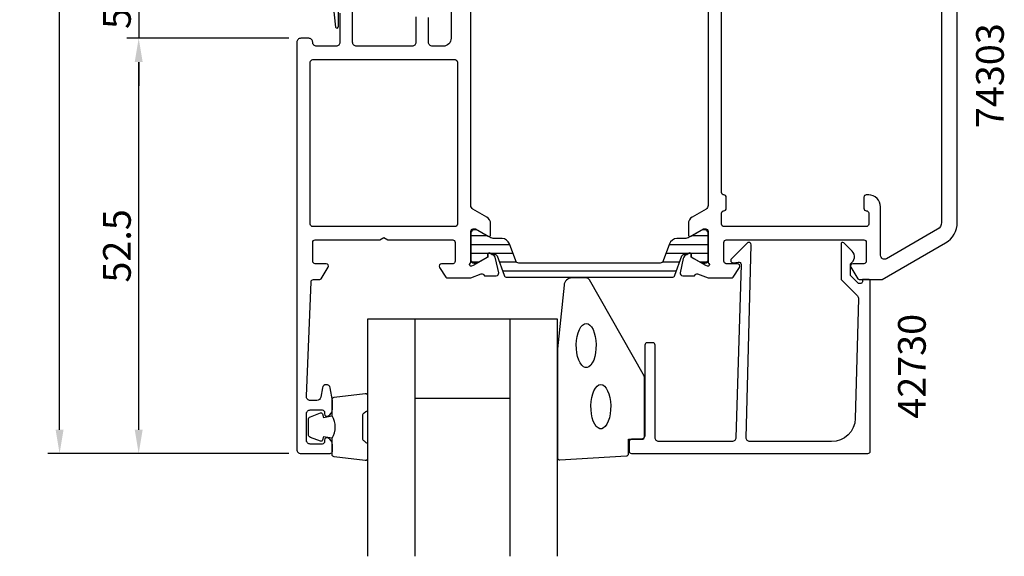
# Model space of a CAD drawing. Extents: x -21 to 126, y -35 to 118.
# Drawn here: x -21 to 103, y -35 to 33 of the extents above; entities that cross this region are included whole.
import ezdxf

# ---------------------------------------------------------------- set-up
doc = ezdxf.new("R2010")
doc.units = 0
doc.header["$LTSCALE"] = 2.5
doc.layers.get('Defpoints').update_dxf_attribs({"linetype": 'CONTINUOUS'})
for name, color, linetype in [('sapa_artikelnr', 4, 'CONTINUOUS'), ('sapa_fogband', 2, 'CONTINUOUS'), ('sapa_glas', 4, 'CONTINUOUS'), ('sapa_isolator', 4, 'CONTINUOUS'), ('sapa_matt', 1, 'CONTINUOUS'), ('sapa_profil', 7, 'CONTINUOUS')]:
    doc.layers.add(name, color=color, linetype=linetype)
doc.styles.add('ISO', font='isocp3.shx')
doc.dimstyles.new('MASKIN', dxfattribs={"dimscale": 0, "dimtxt": 3.5, "dimasz": 3, "dimexe": 1.5, "dimexo": 1.5, "dimgap": 1, "dimtad": 1, "dimtoh": 1, "dimdec": 0, "dimlfac": -1, "dimdsep": 46, "dimtxsty": 'ISO', "dimcen": -5, "dimclrd": 256, "dimclre": 256, "dimclrt": 2, "dimazin": 0, "dimtfac": 1, "dimtdec": 0, "dimtmove": 2, "dimatfit": 3, "dimfxl": 1, "dimtolj": 1, "dimarcsym": 0})

# ---------------------------------------------------------------- blocks, each defined once
blk = doc.blocks.new('*D3')
at = {"layer": 'Defpoints', "color": 0, "transparency": 16777216}
for p in [(-16, 102.5), (14.2, 102.5), (14.5, -22)]:
    blk.add_point(p, dxfattribs=at)
at = {"layer": 'sapa_matt', "lineweight": -2, "transparency": 16777216}
for p, q in [((12.7, 102.5), (-17.5, 102.5)), ((-16, -19), (-16, 99.5)), ((13, -22), (-17.5, -22))]:
    blk.add_line(p, q, dxfattribs=at)
at = {"layer": 'sapa_matt', "transparency": 16777216}
for points in [[(-16.5, 99.5), (-15.5, 99.5), (-16, 102.5)], [(-16.5, -19), (-15.5, -19), (-16, -22)]]:
    blk.add_solid(points, dxfattribs=at)
at = {"layer": 'sapa_matt', "color": 2, "transparency": 16777216, "insert": (-18.75, 40.25), "char_height": 3.5, "attachment_point": 5, "rotation": 90, "style": 'ISO'}
blk.add_mtext('\\A1;124.5', dxfattribs=at)
blk = doc.blocks.new('*D2')
at = {"layer": 'Defpoints', "color": 0, "transparency": 16777216}
for p in [(-6, 30.5), (14.5, 30.5), (14.5, -22)]:
    blk.add_point(p, dxfattribs=at)
at = {"layer": 'sapa_matt', "lineweight": -2, "transparency": 16777216}
for p, q in [((13, 30.5), (-7.5, 30.5)), ((-6, -19), (-6, 27.5)), ((13, -22), (-7.5, -22))]:
    blk.add_line(p, q, dxfattribs=at)
at = {"layer": 'sapa_matt', "transparency": 16777216}
for points in [[(-6.5, 27.5), (-5.5, 27.5), (-6, 30.5)], [(-6.5, -19), (-5.5, -19), (-6, -22)]]:
    blk.add_solid(points, dxfattribs=at)
at = {"layer": 'sapa_matt', "color": 2, "transparency": 16777216, "insert": (-8.75, 4.25), "char_height": 3.5, "attachment_point": 5, "rotation": 90, "style": 'ISO'}
blk.add_mtext('\\A1;52.5', dxfattribs=at)
blk = doc.blocks.new('*D1')
at = {"layer": 'Defpoints', "color": 0, "transparency": 16777216}
for p in [(14.5, 35.5), (-6, 30.5), (14.5, 30.5)]:
    blk.add_point(p, dxfattribs=at)
at = {"layer": 'sapa_matt', "lineweight": -2, "transparency": 16777216}
for p, q in [((-6, 38.5), (-6, 41.5)), ((13, 35.5), (-7.5, 35.5)), ((-6, 35.5), (-6, 30.5)), ((13, 30.5), (-7.5, 30.5)), ((-6, 27.5), (-6, 24.5))]:
    blk.add_line(p, q, dxfattribs=at)
at = {"layer": 'sapa_matt', "transparency": 16777216}
for points in [[(-6.5, 38.5), (-5.5, 38.5), (-6, 35.5)], [(-6.5, 27.5), (-5.5, 27.5), (-6, 30.5)]]:
    blk.add_solid(points, dxfattribs=at)
at = {"layer": 'sapa_matt', "color": 2, "transparency": 16777216, "insert": (-8.75, 33), "char_height": 3.5, "attachment_point": 5, "rotation": 90, "style": 'ISO'}
blk.add_mtext('\\A1;5', dxfattribs=at)

msp = doc.modelspace()

# ---------------------------------------------------------------- hatches: boundary and pattern name
at = {"layer": 'sapa_isolator'}
h = msp.add_hatch(dxfattribs=at)
h.set_pattern_fill('ANSI31', color=256, scale=0.35, angle=315, style=0)
edge = h.paths.add_edge_path()
edge.add_arc((39.036, 2.87), 0.301, 380.04321, 449.71017, ccw=False)
edge.add_line((39.319, 2.973), (40.204, 0.541))
edge.add_arc((40.58, 0.677), 0.4, 200, 270)
edge.add_line((40.58, 0.277), (51, 0.277))
edge.add_line((51, 0.277), (61.42, 0.277))
edge.add_arc((61.42, 0.677), 0.4, 270, 340)
edge.add_line((61.796, 0.541), (62.681, 2.973))
edge.add_arc((62.964, 2.871), 0.301, 90.26935, 159.97727, ccw=False)
edge.add_arc((63.192, -2.39), 5.565, 88.74525, 92.36429, ccw=False)
edge.add_line((63.314, 3.174), (63.554, 3.313))
edge.add_arc((63.659, 3.131), 0.21, 0, 120, ccw=False)
edge.add_line((63.869, 3.131), (63.869, 2.864))
edge.add_line((63.869, 2.864), (64.2, 2.668))
edge.add_line((64.2, 2.668), (65.183, 2.1))
edge.add_arc((65.288, 2.282), 0.21, 240, 270)
edge.add_line((65.288, 2.072), (65.6, 2.072))
edge.add_arc((65.6, 2.472), 0.4, 270, 360)
edge.add_line((66, 2.472), (66, 5.872))
edge.add_arc((65.6, 5.872), 0.4, 360, 450)
edge.add_line((65.6, 6.272), (65.288, 6.272))
edge.add_arc((65.288, 6.062), 0.21, 90, 120)
edge.add_line((65.183, 6.244), (64.2, 5.676))
edge.add_line((64.2, 5.676), (63.605, 5.333))
edge.add_arc((63.005, 6.372), 1.2, 270, 300, ccw=False)
edge.add_line((63.005, 5.172), (62.053, 5.172))
edge.add_arc((62.053, 4.172), 1, 90, 160)
edge.add_line((61.114, 4.514), (60.323, 2.341))
edge.add_arc((59.947, 2.477), 0.4, 270, 340, ccw=False)
edge.add_line((59.947, 2.077), (51, 2.077))
edge.add_line((51, 2.077), (42.053, 2.077))
edge.add_arc((42.053, 2.477), 0.4, 200, 270, ccw=False)
edge.add_line((41.677, 2.341), (40.886, 4.514))
edge.add_arc((39.947, 4.172), 1, 380, 450)
edge.add_line((39.947, 5.172), (38.995, 5.172))
edge.add_arc((38.995, 6.372), 1.2, 240, 270, ccw=False)
edge.add_line((38.395, 5.333), (37.807, 5.672))
edge.add_line((37.807, 5.672), (36.817, 6.244))
edge.add_arc((36.712, 6.062), 0.21, 420, 450)
edge.add_line((36.712, 6.272), (36.4, 6.272))
edge.add_arc((36.4, 5.872), 0.4, 90, 180)
edge.add_line((36, 5.872), (36, 2.472))
edge.add_arc((36.4, 2.472), 0.4, 180, 270)
edge.add_line((36.4, 2.072), (36.712, 2.072))
edge.add_arc((36.712, 2.282), 0.21, 270, 300)
edge.add_line((36.817, 2.1), (38.131, 2.864))
edge.add_line((38.131, 2.864), (38.131, 3.131))
edge.add_arc((38.341, 3.131), 0.21, 60, 180, ccw=False)
edge.add_line((38.446, 3.313), (38.686, 3.174))
edge.add_arc((38.808, -2.39), 5.565, 87.63571, 91.25475, ccw=False)

# ---------------------------------------------------------------- linework, layer by layer
at = {"layer": 'sapa_fogband'}
for points in [[(16.976, 40.808), (15.59, 39.95, 0.2528724), (15.5, 39.782), (15.5, 37.898, 0.2528724), (15.59, 37.731), (16.976, 36.873, 0.5108225), (17.279, 36.989), (17.4, 37.39), (18.5, 37.39), (18.5, 35.526, 0.0874887), (18.512, 35.457), (18.882, 31.925, 0.9391885), (19.265, 32.037), (19.3, 35.909), (19.495, 36.74, 0.0576596), (19.5, 36.785), (19.5, 41.19, 0.4142136), (18.9, 41.79), (18.7, 41.79, 0.4142136), (18.5, 41.59), (18.5, 40.29), (17.4, 40.29), (17.279, 40.692, 0.5108225)], [(46.95, -8.82), (46.95, -22.5, 0.4279663), (47.264, -22.8), (55.664, -22.313, 0.4005932), (55.95, -22.014), (55.95, -20.2), (57.65, -20.2, 0.4142136), (57.95, -19.9), (57.95, -12.481, 0.1379344), (57.803, -11.96), (50.996, -0.039, 0.2613473), (50.569, 0.2), (48.775, 0.2, 0.3915188), (47.778, -0.722), (46.952, -8.781, 0.0195279)]]:
    msp.add_lwpolyline(points, format="xyb", close=True, dxfattribs=at)
at = {"layer": 'sapa_fogband', "flags": 128}
for points in [[(50.585, -5.562), (50.821, -5.612), (51.049, -5.762), (51.261, -6.005), (51.447, -6.334), (51.603, -6.735), (51.722, -7.196), (51.8, -7.698), (51.833, -8.224), (51.822, -8.755), (51.766, -9.271), (51.667, -9.754), (51.53, -10.187), (51.358, -10.554), (51.158, -10.841), (50.937, -11.039), (50.704, -11.139), (50.466, -11.139), (50.233, -11.039), (50.012, -10.841), (49.812, -10.554), (49.64, -10.187), (49.502, -9.754), (49.404, -9.271), (49.348, -8.755), (49.336, -8.224), (49.37, -7.698), (49.448, -7.196), (49.567, -6.735), (49.722, -6.334), (49.909, -6.005), (50.12, -5.762), (50.348, -5.612)], [(52.43, -13.286), (52.666, -13.337), (52.894, -13.487), (53.105, -13.73), (53.292, -14.059), (53.448, -14.46), (53.567, -14.92), (53.644, -15.422), (53.678, -15.948), (53.667, -16.479), (53.611, -16.996), (53.512, -17.479), (53.374, -17.912), (53.202, -18.279), (53.002, -18.566), (52.782, -18.763), (52.548, -18.864), (52.311, -18.864), (52.077, -18.763), (51.857, -18.566), (51.657, -18.279), (51.485, -17.912), (51.347, -17.479), (51.248, -16.996), (51.192, -16.479), (51.181, -15.948), (51.215, -15.422), (51.293, -14.92), (51.411, -14.46), (51.567, -14.059), (51.754, -13.73), (51.965, -13.487), (52.193, -13.337)]]:
    msp.add_lwpolyline(points, close=True, dxfattribs=at)
at = {"layer": 'sapa_fogband'}
for points in [[(18.45, -20.056, 0.2857143), (18.45, -17.256), (18.45, -15.183, -0.38826), (18.723, -14.884), (22.623, -14.418, -0.4406523), (22.95, -14.716), (22.95, -16.426, -0.3394543), (22.728, -16.716), (22.51, -16.918, 0.3394543), (22.288, -17.208), (22.288, -20.105, 0.3394543), (22.51, -20.394), (22.728, -20.597, -0.3394543), (22.95, -20.887), (22.95, -22.596, -0.4406523), (22.623, -22.895), (18.723, -22.429, -0.38826), (18.45, -22.13), (18.45, -20.068)], [(18.45, -20.068), (17.359, -19.876), (17.243, -20.307, -0.4430159), (16.98, -20.443), (15.709, -19.966, -0.3125359), (15.45, -19.591), (15.45, -17.721, -0.3125359), (15.709, -17.347), (16.98, -16.87, -0.4430159), (17.243, -17.005), (17.359, -17.437), (18.432, -17.248)]]:
    msp.add_lwpolyline(points, format="xyb", dxfattribs=at)
at = {"layer": 'sapa_glas'}
for p, q in [((28.95, -35), (28.95, -5)), ((40.95, -35), (40.95, -5)), ((28.95, -15), (40.95, -15))]:
    msp.add_line(p, q, dxfattribs=at)
msp.add_lwpolyline([(46.95, -35), (46.95, -5), (22.95, -5), (22.95, -35)], dxfattribs=at)
at = {"layer": 'sapa_profil'}
for points in [[(66, 34.357), (66, 9.343, -0.2679492), (65.75, 8.91), (64, 7.9, 0.2679492), (63.5, 7.034), (63.5, 5.648, 0.5773503), (63.8, 5.475), (65.4, 6.399), (65.7, 6.399, -0.4142136), (66, 6.099), (66, 2.246, 0.2134218), (66.1, 2.022, -0.7625859), (65.915, 1.692), (65.724, 1.75), (63.838, 2.834), (63.849, 3.156, 0.5773503), (63.555, 3.339), (63.27, 3.187, 0.2216947), (62.864, 2.646), (62.483, 0.833, 0.4769755), (62.785, 0.461), (64.288, 0.461), (64.303, 0.509, -0.4142136), (64.677, 0.709), (65.994, 0.2), (68.99, 0.2, 0.256277), (69.159, 0.293), (69.953, 1.539, 0.5920056), (69.7, 2), (68.3, 2, -0.4142136), (68, 2.3), (68, 4.7, -0.4142136), (68.3, 5), (85.7, 5, -0.4142136), (86, 4.7), (86, 2.3, -0.4142136), (85.7, 2), (84.3, 2, 0.5877033), (84.045, 1.542), (84.941, 0.095, 0.2596812), (85.111, 0), (88, 0), (96, 4.617, 0.2679492), (97.5, 7.215), (97.5, 60.5, 0.4142136)], [(33.5, 38.619), (33.5, 30.5, -0.4142256), (32.5, 29.5), (31.147, 29.5, -0.4142136), (30.647, 30), (30.647, 33.132, 0.1989124)], [(95.5, 39.5), (95.5, 7.215, -0.2679492), (95, 6.349), (88.55, 2.627, -0.5773503), (87.8, 3.06), (87.8, 9.2, 0.4142136), (86.3, 10.7), (86, 10.7, 0.4142136), (85.7, 10.4), (85.7, 9, 0.4142136), (86, 8.7), (86, 8.7, -0.4142136), (86.3, 8.4), (86.3, 7, -0.4142136), (86, 6.7), (68, 6.7, -0.4142136), (67.7, 7), (67.7, 8.4, -0.4142136), (68, 8.7, 0.4142136), (68.3, 9), (68.3, 10.4, 0.4142136), (68, 10.7, -0.4142136), (67.7, 11), (67.7, 39.5, -0.4142136)], [(29.047, 33.232), (29.047, 30, -0.4142136), (28.547, 29.5), (21.547, 29.5, -0.4142136), (21.047, 30), (21.047, 37.2, 0.4142136)], [(19.447, 33.666), (19.447, 30, -0.4142136), (18.947, 29.5), (16.5, 29.5, -0.4142136), (16, 30, 0.4142136), (15.5, 30.5), (14.5, 30.5, 0.4142136), (14, 30), (14, -21.5, 0.4142136), (14.5, -22), (18.197, -22, 0.4142136), (18.497, -21.7), (18.497, -20.932, 0.2896899), (17.926, -20.029, 0.5507604), (17.497, -20.3), (17.497, -20.5, -0.4142136), (17.197, -20.8), (15.7, -20.8, -0.4142136), (15.2, -20.3), (15.2, -17, -0.4142136), (15.7, -16.5), (17.197, -16.5, -0.4142136), (17.497, -16.8), (17.497, -17, 0.5507604), (17.926, -17.271, 0.2896899), (18.497, -16.368), (18.497, -15.37, 0.0436609), (18.49, -15.283), (18.213, -13.713, 0.8390996), (17.228, -13.713), (17.021, -14.887, -0.3639702), (16.529, -15.3), (15.7, -15.3, -0.4373283), (15.202, -14.761), (15.788, -0.288, -0.4023941), (16.088, 0), (16.889, 0, 0.2596812), (17.059, 0.095), (17.955, 1.542, 0.5877033), (17.7, 2), (16.3, 2, -0.4142136), (16, 2.3), (16, 4.7, -0.4142136), (16.3, 5), (24.48, 5), (25, 5.3), (25.52, 5), (33.7, 5, -0.4142136), (34, 4.7), (34, 2.3, -0.4142136), (33.75, 2), (32.3, 2, 0.5920056), (32.047, 1.539), (32.842, 0.293, 0.256277), (33.01, 0.2), (36.006, 0.2), (37.323, 0.709, -0.4142136), (37.697, 0.509), (37.712, 0.461), (39.215, 0.461, 0.4769755), (39.517, 0.833), (39.136, 2.646, 0.2216947), (38.73, 3.187), (38.445, 3.339, 0.5773503), (38.151, 3.156), (38.162, 2.834), (36.276, 1.75), (36.085, 1.692, -0.7625859), (35.9, 2.022, 0.2134218), (36, 2.246), (36, 6.099, -0.4142136), (36.3, 6.399), (36.6, 6.399), (38.2, 5.475, 0.5773503), (38.5, 5.648), (38.5, 7.034, 0.2679492), (38, 7.9), (36.25, 8.91, -0.2679492), (36, 9.343), (36, 34.357, -0.2679492)]]:
    msp.add_lwpolyline(points, format="xyb", dxfattribs=at)
for points in [[(16, 27.8), (34, 27.8, -0.4142136), (34.3, 27.5), (34.3, 7, -0.4142136), (34, 6.7), (16, 6.7, -0.4142136), (15.7, 7), (15.7, 27.5, -0.4142136)], [(70.803, -20), (71.459, 4.4, 0.6681786), (70.946, 4.612), (68.946, 2.612, 0.7332303), (69.211, 2.105), (69.806, 2.21, -0.4663077), (70.159, 1.914), (69.503, -20, -0.4142136), (69.003, -20.5), (59.8, -20.5, -0.4142136), (59.3, -20), (59.3, -8.3, 0.4142136), (59, -8), (58.3, -8, 0.4142136), (58, -8.3), (58, -19.7, -0.4142136), (57.5, -20.2), (56.3, -20.2, 0.4142136), (56, -20.5), (56, -21.7, 0.4142136), (56.3, -22), (86.2, -22, 0.4142136), (86.5, -21.7), (86.5, -0.205, 0.4209196), (86.3, 0), (85.5, 0), (85.5, -0.3, -0.4142136), (85.3, -0.5), (85.083, -0.5, -0.1988669), (84.941, -0.441), (84.5, 0), (84.003, 0.497), (84.003, 2, 0.4956074), (84.217, 3.577), (83.155, 4.64, 0.6681786), (82.803, 4.494), (82.803, 0), (84.88, -2.077, -0.2061235), (85.026, -2.445), (84.607, -17.583, -0.4061212), (81.608, -20.5), (71.303, -20.5, -0.4142136)]]:
    msp.add_lwpolyline(points, format="xyb", close=True, dxfattribs=at)
at = {"layer": 'sapa_profil', "color": 4}
msp.add_lwpolyline([(39.038, 3.171, -0.3137019), (39.319, 2.973), (40.204, 0.541, 0.3152988), (40.58, 0.277), (51, 0.277), (61.42, 0.277, 0.3152988), (61.796, 0.541), (62.681, 2.973, -0.3138982), (62.962, 3.171, -0.0157924), (63.314, 3.174), (63.554, 3.313, -0.5773503), (63.869, 3.131), (63.869, 2.864), (64.2, 2.668), (65.183, 2.1, 0.1316525), (65.288, 2.072), (65.6, 2.072, 0.4142136), (66, 2.472), (66, 5.872, 0.4142136), (65.6, 6.272), (65.288, 6.272, 0.1316525), (65.183, 6.244), (64.2, 5.676), (63.605, 5.333, -0.1316525), (63.005, 5.172), (62.053, 5.172, 0.3152988), (61.114, 4.514), (60.323, 2.341, -0.3152988), (59.947, 2.077), (51, 2.077), (42.053, 2.077, -0.3152988), (41.677, 2.341), (40.886, 4.514, 0.3152988), (39.947, 5.172), (38.995, 5.172, -0.1316525), (38.395, 5.333), (37.807, 5.672), (36.817, 6.244, 0.1316525), (36.712, 6.272), (36.4, 6.272, 0.4142136), (36, 5.872), (36, 2.472, 0.4142136), (36.4, 2.072), (36.712, 2.072, 0.1316525), (36.817, 2.1), (38.131, 2.864), (38.131, 3.131, -0.5773503), (38.446, 3.313), (38.686, 3.174, -0.0157924)], format="xyb", close=True, dxfattribs=at)

# ---------------------------------------------------------------- texts
at = {"layer": 'sapa_artikelnr', "style": 'ISO'}
for s, p in [('74303', (103.388, 19.149, 0)), ('42730', (93.516, -17.599, 0))]:
    msp.add_text(s, height=3.5, rotation=90, dxfattribs=at).set_placement(p)

# ---------------------------------------------------------------- dimensions: what is measured, and where the dimension line sits
at = {"layer": 'sapa_matt'}
for base, p1, p2, picture, middle in [((-16, 102.5), (14.5, -22), (14.2, 102.5), '*D3', (-18.75, 40.25)), ((-6, 30.5), (14.5, 35.5), (14.5, 30.5), '*D1', (-8.75, 33)), ((-6, 30.5), (14.5, -22), (14.5, 30.5), '*D2', (-8.75, 4.25))]:
    dim = msp.add_linear_dim(base=base, p1=p1, p2=p2, angle=90, dimstyle='MASKIN', override={"dimscale": 1, "dimdec": 2}, dxfattribs=at)
    dim.commit()
    dim.dimension.update_dxf_attribs({"geometry": picture, "text_midpoint": middle})

doc.saveas('drawing.dxf')
